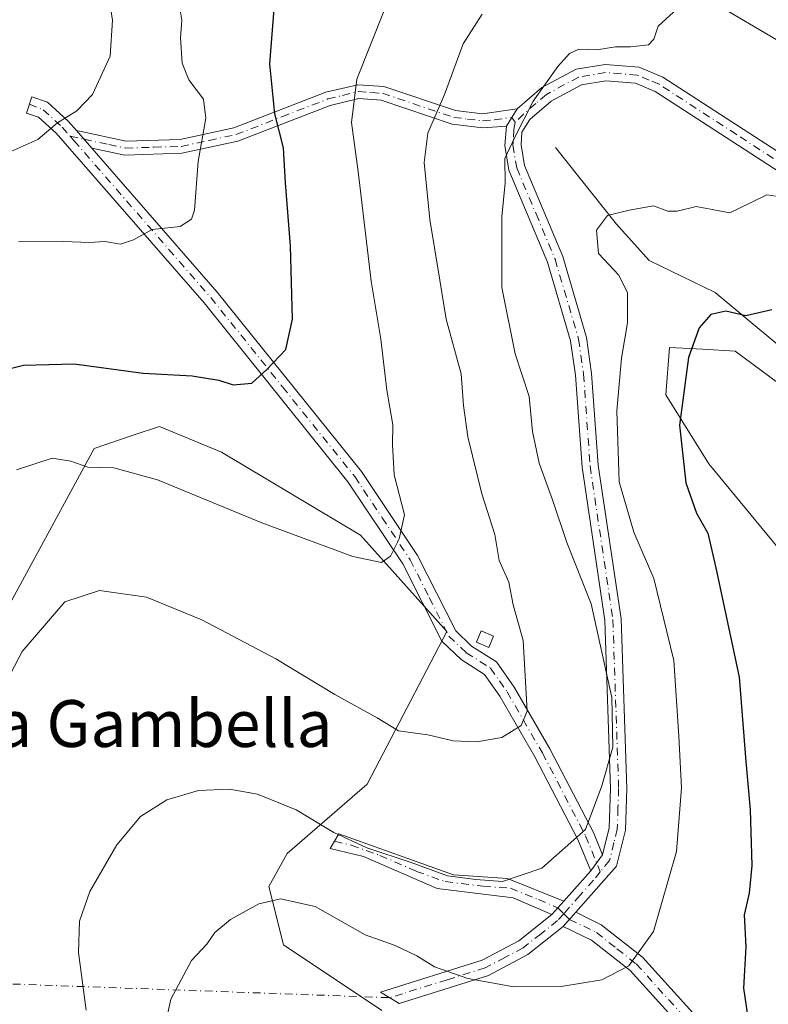
# Model space of a CAD drawing. Units: metres. Extents: x 621052 to 624514, y 4731806 to 4734180.
# Drawn here: x 621295 to 621423, y 4733565 to 4733733 of the extents above; entities that cross this region are included whole.
import ezdxf
from ezdxf.enums import TextEntityAlignment as Align

# ---------------------------------------------------------------- set-up
doc = ezdxf.new("R2010")
doc.units = ezdxf.units.M
doc.header["$MEASUREMENT"] = 0
doc.linetypes.add('DGN Style 4', pattern=[2.6384748266838614, 1.318413404963828, -0.6592067024819142, 0.001648016756204785, -0.6592067024819142])
for name, color, linetype, lineweight in [('Camino Cxs', 7, 'Continuous', 0), ('Camino eje', 30, 'DGN Style 4', 13), ('Camino eje virtual', 6, 'DGN Style 4', 0), ('Corriente natural lineal', 142, 'Continuous', 13), ('Cultivos herbáceos CxS', 92, 'Continuous', 0), ('Curva de nivel maestra', 30, 'Continuous', 30), ('Curva de nivel normal', 30, 'Continuous', 0), ('Edificación ligera Cxs', 1, 'Continuous', 0), ('Matorral CxS', 135, 'Continuous', 0), ('Texto cartográfico', 7, 'Continuous', 0)]:
    doc.layers.add(name, color=color, linetype=linetype, lineweight=lineweight)
doc.styles.add('Style-Arial', font='txt')

# ---------------------------------------------------------------- blocks, each defined once
blk = doc.blocks.new('*U10')
at = {"layer": 'Matorral CxS', "color": 135, "linetype": 'Continuous', "lineweight": 0}
for points in [[(621529.9671, 4733549.488100001, 623.670100000003), (621510.6507000001, 4733576.9213, 628.2997000000032), (621495.6948999995, 4733580.0385, 627.9897000000057), (621484.4776999997, 4733580.0385, 628.2826999999961), (621481.2792999997, 4733585.9287, 629.2606999999989), (621472.1432999996, 4733595.4297, 631.6759000000021), (621462.1741000004, 4733625.356899999, 638.093200000003), (621449.3246999999, 4733644.181700001, 641.4189999999944), (621436.6261, 4733662.141100001, 645.1475999999967), (621417.3085000003, 4733676.4813, 649.5244999999995), (621411.8201000001, 4733676.7861, 650.491399999999), (621406.0925000003, 4733677.1043, 652.3962000000029), (621405.4685000004, 4733668.999299999, 651.8562999999995), (621412.8101000005, 4733657.213099999, 649.4535000000033), (621427.2786999998, 4733639.6961, 645.7296999999963), (621440.9874999998, 4733633.4619, 641.6107000000047), (621446.5948999999, 4733622.8629, 639.6248999999953), (621448.4647000004, 4733603.5349, 637.9441999999982), (621462.7960999999, 4733584.830700001, 632.6284000000014), (621473.3891000003, 4733543.058300001, 630.2942999999941)], [(621356.9358999999, 4733563.8391, 652.8429999999935), (621340.1113, 4733575.061100001, 654.0029999999971), (621337.6195, 4733585.0373, 657.9909999999945), (621340.7346999999, 4733590.6483, 659.5041999999958), (621354.4194999998, 4733602.4921, 662.7596000000049), (621368.0383000001, 4733628.593499999, 669.2247000000061), (621353.2856999999, 4733645.048699999, 671.2400000000052), (621329.5203, 4733659.229699999, 672.771900000007), (621318.9265000002, 4733663.593699999, 673.5348999999987), (621314.3954999996, 4733662.082900001, 672.7449000000051), (621307.7094999999, 4733659.853900001, 671.7461000000039), (621280.2901, 4733609.352700001, 667.6897999999928)]]:
    blk.add_polyline3d(points, dxfattribs=at)
blk = doc.blocks.new('*U17')
at = {"layer": 'Cultivos herbáceos CxS', "color": 92, "linetype": 'Continuous', "lineweight": 0}
for points in [[(621280.2901, 4733609.352700001, 667.6897999999928), (621307.7094999999, 4733659.853900001, 671.7461000000039), (621314.3954999996, 4733662.082900001, 672.7449000000051), (621318.9265000002, 4733663.593699999, 673.5348999999987), (621329.5203, 4733659.229699999, 672.771900000007), (621353.2856999999, 4733645.048699999, 671.2400000000052), (621368.0383000001, 4733628.593499999, 669.2247000000061), (621354.4194999998, 4733602.4921, 662.7596000000049), (621340.7346999999, 4733590.6483, 659.5041999999958), (621337.6195, 4733585.0373, 657.9909999999945), (621340.1113, 4733575.061100001, 654.0029999999971), (621356.9358999999, 4733563.8391, 652.8429999999935)], [(621473.3891000003, 4733543.058300001, 630.2942999999941), (621462.7960999999, 4733584.830700001, 632.6284000000014), (621448.4647000004, 4733603.5349, 637.9441999999982), (621446.5948999999, 4733622.8629, 639.6248999999953), (621440.9874999998, 4733633.4619, 641.6107000000047), (621427.2786999998, 4733639.6961, 645.7296999999963), (621412.8101000005, 4733657.213099999, 649.4535000000033), (621405.4685000004, 4733668.999299999, 651.8562999999995), (621406.0925000003, 4733677.1043, 652.3962000000029), (621411.8201000001, 4733676.7861, 650.491399999999), (621417.3085000003, 4733676.4813, 649.5244999999995), (621436.6261, 4733662.141100001, 645.1475999999967), (621449.3246999999, 4733644.181700001, 641.4189999999944), (621462.1741000004, 4733625.356899999, 638.093200000003), (621472.1432999996, 4733595.4297, 631.6759000000021), (621481.2792999997, 4733585.9287, 629.2606999999989), (621484.4776999997, 4733580.0385, 628.2826999999961), (621495.6948999995, 4733580.0385, 627.9897000000057), (621510.6507000001, 4733576.9213, 628.2997000000032), (621529.9671, 4733549.488100001, 623.670100000003)]]:
    blk.add_polyline3d(points, dxfattribs=at)

msp = doc.modelspace()

# ---------------------------------------------------------------- linework, layer by layer
at = {"layer": 'Camino Cxs', "color": 7, "linetype": 'Continuous', "lineweight": 0, "extrusion": (-0.00428085639957745, -0.006909860603983159, 0.9999669635017547), "elevation": -34707.89309331857, "flags": 128}
msp.add_lwpolyline([(621377.2080267209, 4733591.060175969), (621375.3679220024, 4733588.090105062)], dxfattribs=at)
msp.add_lwpolyline([(621377.2080267209, 4733591.060175969), (621375.3679220024, 4733588.090105062)], dxfattribs=at)
at = {"layer": 'Camino Cxs', "color": 7, "linetype": 'Continuous', "lineweight": 0, "extrusion": (0.1686568783983992, -0.1937622915880546, 0.9664424616744927), "elevation": -811766.0639947248, "flags": 128}
msp.add_lwpolyline([(3576562.99335442, 3056681.658419202), (3576562.99335442, 3056677.529304951)], dxfattribs=at)
msp.add_lwpolyline([(3576562.99335442, 3056681.658419202), (3576562.99335442, 3056677.529304951)], dxfattribs=at)
at = {"layer": 'Camino Cxs', "color": 7, "linetype": 'Continuous', "lineweight": 0, "extrusion": (-0.04610814586764147, -0.06208621622057303, 0.9970051858641763), "elevation": -321884.6895239414, "flags": 128}
msp.add_lwpolyline([(-2323368.182566793, 4158288.163584013), (-2323368.182566793, 4158284.765369211)], dxfattribs=at)
msp.add_lwpolyline([(-2323368.182566793, 4158288.163584013), (-2323368.182566793, 4158284.765369211)], dxfattribs=at)
at = {"layer": 'Camino Cxs', "color": 7, "linetype": 'Continuous', "lineweight": 0, "extrusion": (-0.03766927995170917, -0.04259336882979418, 0.998382106349893), "elevation": -224368.8304617074, "flags": 128}
msp.add_lwpolyline([(-2670437.012071106, 3951120.29783918), (-2670437.012071106, 3951127.237573263)], dxfattribs=at)
at = {"layer": 'Camino Cxs', "color": 7, "linetype": 'Continuous', "lineweight": 0, "extrusion": (-0.05201813025003729, -0.05893679783148301, 0.9969054960158767), "elevation": -310648.9765844079, "flags": 128}
msp.add_lwpolyline([(-2666469.75236839, 3947956.824557518), (-2666469.75236839, 3947953.747315959)], dxfattribs=at)
msp.add_lwpolyline([(-2666469.75236839, 3947956.824557518), (-2666469.75236839, 3947953.747315959)], dxfattribs=at)
at = {"layer": 'Camino Cxs', "color": 7, "linetype": 'Continuous', "lineweight": 0, "extrusion": (-0.04579230799998658, -0.05196894489058949, 0.9975982624759295), "elevation": -273797.5209044853, "flags": 128}
msp.add_lwpolyline([(-2663211.078818912, 3952875.822730253), (-2663211.078818911, 3952879.082651361)], dxfattribs=at)
msp.add_lwpolyline([(-2663211.078818912, 3952875.822730253), (-2663211.078818911, 3952879.082651361)], dxfattribs=at)
at = {"layer": 'Camino Cxs', "color": 7, "linetype": 'Continuous', "lineweight": 0}
for points in [[(621430.0301000001, 4733703.720100001, 656.4196999999986), (621403.6601, 4733720.8201, 659.1733999999997), (621400.2600999996, 4733722.2401, 659.6505000000034), (621395.2200999996, 4733722.640100001, 660.6506999999983), (621391.0301000001, 4733721.9301, 660.9830999999976), (621385.8501000004, 4733719.170100001, 660.6291000000056), (621382.2100999998, 4733716.040100001, 660.7676999999967), (621380.8800999997, 4733713.880100001, 660.8456000000006), (621380.7301000003, 4733711.7301, 660.6067999999941), (621381.3300999999, 4733708.1501, 659.9103000000032), (621387.8601000002, 4733692.620100001, 657.4042000000045), (621391.9301000005, 4733678.800100001, 656.3625000000029), (621392.7901, 4733672.670100001, 656.3996999999945), (621393.9200999998, 4733656.970100001, 657.0290999999997), (621397.8101000005, 4733630.720100001, 659.4801000000007), (621398.8000999996, 4733601.770099999, 659.5666000000056), (621398.5500999996, 4733594.630100001, 659.0883999999933), (621397.0500999996, 4733588.4801, 658.7217999999993), (621390.0900999998, 4733580.600099999, 658.135500000004), (621387.9401000004, 4733578.1601, 657.9097000000038), (621381.8601000002, 4733573.380100001, 657.0871000000043), (621375.1501000002, 4733569.8201, 656.0583000000044), (621359.8901000004, 4733565.050100001, 653.147100000002), (621356.6901000004, 4733566.9801, 653.1276000000071), (621374.0701000001, 4733572.4001, 656.7222000000038), (621380.3400999998, 4733575.720100001, 657.6723000000056), (621386.0100999996, 4733580.200099999, 658.4587000000029), (621388.0401, 4733582.5001, 658.7005999999965), (621392.6300999997, 4733587.690099999, 659.0951999999961), (621394.6501000002, 4733590.4101, 659.3579999999929), (621395.7801000001, 4733595.020099999, 659.812300000005), (621396.0100999996, 4733601.770099999, 660.3717000000033), (621395.0301000001, 4733630.470100001, 660.3090999999986), (621391.1501000002, 4733656.6601, 658.0142000000051), (621390.0201000003, 4733672.370100001, 656.9614000000003), (621389.2001, 4733678.210100001, 656.7578999999969), (621385.2301000003, 4733691.6801, 657.8968000000023), (621378.6401000004, 4733707.370100001, 660.5353999999934), (621377.9301000005, 4733711.590100001, 661.0274999999965), (621378.2301000003, 4733714.9101, 661.4698999999965), (621380.0701000001, 4733717.880100001, 661.4983000000066), (621384.2600999996, 4733721.4901, 661.0832999999984), (621390.1201, 4733724.610099999, 660.9593000000023), (621395.0900999998, 4733725.450099999, 660.8251000000018), (621400.9301000005, 4733724.9901, 660.1300999999949), (621404.9700999996, 4733723.290100001, 659.4137000000047), (621431.4600999998, 4733706.120100001, 656.6425000000017)], [(621380.0701000001, 4733717.880100001, 661.4983000000066), (621384.2600999996, 4733721.4901, 661.0832999999984), (621390.1201, 4733724.610099999, 660.9593000000023), (621395.0900999998, 4733725.450099999, 660.8251000000018), (621400.9301000005, 4733724.9901, 660.1300999999949), (621404.9700999996, 4733723.290100001, 659.4137000000047), (621431.4600999998, 4733706.120100001, 656.6425000000017)], [(621430.0301000001, 4733703.720100001, 656.4196999999986), (621403.6601, 4733720.8201, 659.1733999999997), (621400.2600999996, 4733722.2401, 659.6505000000034), (621395.2200999996, 4733722.640100001, 660.6506999999983), (621391.0301000001, 4733721.9301, 660.9830999999976), (621385.8501000004, 4733719.170100001, 660.6291000000056), (621382.2100999998, 4733716.040100001, 660.7676999999967), (621380.8800999997, 4733713.880100001, 660.8456000000006), (621380.7301000003, 4733711.7301, 660.6067999999941), (621381.3300999999, 4733708.1501, 659.9103000000032), (621387.8601000002, 4733692.620100001, 657.4042000000045), (621391.9301000005, 4733678.800100001, 656.3625000000029), (621392.7901, 4733672.670100001, 656.3996999999945), (621393.9200999998, 4733656.970100001, 657.0290999999997), (621397.8101000005, 4733630.720100001, 659.4801000000007), (621398.8000999996, 4733601.770099999, 659.5666000000056), (621398.5500999996, 4733594.630100001, 659.0883999999933), (621397.0500999996, 4733588.4801, 658.7217999999993), (621390.0900999998, 4733580.600099999, 658.135500000004)], [(621304.7001, 4733714.1601, 684.9121000000014), (621313.1801000005, 4733712.340100001, 683.3907999999938), (621322.4600999998, 4733712.620100001, 681.6511000000028), (621331.6300999997, 4733714.590100001, 678.5489999999991), (621347.3601000002, 4733720.6801, 672.2514999999985), (621352.8101000005, 4733721.9801, 670.2906999999977), (621357.2701000003, 4733721.6801, 668.9863000000041), (621369.5000999998, 4733717.550100001, 664.6465000000027), (621374.1401000004, 4733717.0001, 663.0899000000063), (621380.0701000001, 4733717.880100001, 661.4983000000066)], [(621392.6300999997, 4733587.690099999, 659.0951999999961), (621390.4501, 4733593.040100001, 660.648000000001), (621383.1001000004, 4733607.140100001, 664.4131999999954), (621377.1201, 4733617.5001, 666.2260999999999), (621374.4801000003, 4733621.2401, 666.8695000000008), (621370.4700999996, 4733623.790100001, 667.8527999999933), (621367.1901000004, 4733626.9001, 668.8472000000038), (621360.5100999996, 4733640.110099999, 670.2805999999982), (621351.1201, 4733654.1601, 672.3237999999983), (621326.5601000005, 4733684.690099999, 677.8539000000019), (621301.2401000002, 4733713.720100001, 685.4501000000018), (621298.2401000002, 4733716.4301, 686.4621999999945), (621296.1501000002, 4733717.140100001, 686.7191000000021), (621297.0800999999, 4733719.880100001, 687.649900000004), (621299.7401000002, 4733718.970100001, 686.8508000000002), (621303.3000999996, 4733715.7601, 685.5228999999963), (621304.7001, 4733714.1601, 684.9121000000014)], [(621378.2301000003, 4733714.9101, 661.4698999999965), (621374.1700999998, 4733714.620100001, 662.6898999999976), (621368.9700999996, 4733715.2301, 664.5354999999981), (621356.8101000005, 4733719.340100001, 668.9401999999973), (621353.0100999996, 4733719.600099999, 670.1695999999939), (621348.0601000005, 4733718.4101, 671.9621999999945), (621332.3101000005, 4733712.3201, 678.383799999996), (621322.7500999998, 4733710.2601, 681.4369000000006), (621312.9600999998, 4733709.960100001, 682.9735999999976), (621307.3201000001, 4733711.1501, 683.8513999999996)], [(621394.6501000002, 4733590.4101, 659.3579999999929), (621395.7801000001, 4733595.020099999, 659.812300000005), (621396.0100999996, 4733601.770099999, 660.3717000000033), (621395.0301000001, 4733630.470100001, 660.3090999999986), (621391.1501000002, 4733656.6601, 658.0142000000051), (621390.0201000003, 4733672.370100001, 656.9614000000003), (621389.2001, 4733678.210100001, 656.7578999999969), (621385.2301000003, 4733691.6801, 657.8968000000023), (621378.6401000004, 4733707.370100001, 660.5353999999934), (621377.9301000005, 4733711.590100001, 661.0274999999965), (621378.2301000003, 4733714.9101, 661.4698999999965)], [(621307.3201000001, 4733711.1501, 683.8513999999996), (621328.7801000001, 4733686.550100001, 677.9542999999976), (621353.4600999998, 4733655.880100001, 672.0604000000021), (621363.0100999996, 4733641.5701, 670.050700000007), (621369.5500999996, 4733628.6601, 668.7936000000045), (621372.2600999996, 4733626.090100001, 668.1184000000068), (621376.5201000003, 4733623.380100001, 666.9851999999955), (621379.5601000005, 4733619.0601, 665.9658000000054), (621385.6401000004, 4733608.530099999, 663.930600000007), (621393.0800999999, 4733594.2601, 660.2887000000047), (621394.6501000002, 4733590.4101, 659.3579999999929)], [(621386.0100999996, 4733580.200099999, 658.4587000000029), (621379.3501000004, 4733583.0801, 659.7973999999958), (621366.3601000002, 4733584.690099999, 660.2749999999943), (621353.7901, 4733590.1601, 660.4627999999939), (621348.0701000001, 4733591.4901, 660.099000000002), (621349.5900999998, 4733593.9801, 660.7400999999954), (621369.1700999998, 4733587.0101, 660.8879000000015), (621378.4301000005, 4733586.350099999, 660.7801999999938), (621388.0401, 4733582.5001, 658.7005999999965)], [(621387.9401000004, 4733578.1601, 657.9097000000038), (621381.8601000002, 4733573.380100001, 657.0871000000043), (621375.1501000002, 4733569.8201, 656.0583000000044), (621359.8901000004, 4733565.050100001, 653.147100000002), (621356.6901000004, 4733566.9801, 653.1276000000071), (621374.0701000001, 4733572.4001, 656.7222000000038), (621380.3400999998, 4733575.720100001, 657.6723000000056), (621386.0100999996, 4733580.200099999, 658.4587000000029)], [(621416.3101000005, 4733551.9801, 651.2076999999991), (621399.3601000002, 4733570.6501, 655.4168000000063), (621392.7801000001, 4733575.840100001, 657.0155999999988), (621387.9401000004, 4733578.1601, 657.9097000000038), (621390.0900999998, 4733580.600099999, 658.135500000004), (621394.4301000005, 4733578.470100001, 657.2881999999954), (621401.4700999996, 4733572.9101, 655.4477999999945), (621418.6901000004, 4733553.940099999, 650.8806000000042)], [(621390.0900999998, 4733580.600099999, 658.135500000004), (621394.4301000005, 4733578.470100001, 657.2881999999954), (621401.4700999996, 4733572.9101, 655.4477999999945), (621418.6901000004, 4733553.940099999, 650.8806000000042)], [(621416.3101000005, 4733551.9801, 651.2076999999991), (621399.3601000002, 4733570.6501, 655.4168000000063), (621392.7801000001, 4733575.840100001, 657.0155999999988), (621387.9401000004, 4733578.1601, 657.9097000000038)]]:
    msp.add_polyline3d(points, dxfattribs=at)
for points in [[(621380.0701000001, 4733717.880100001, 661.4983000000066), (621378.2301000003, 4733714.9101, 661.4698999999965), (621374.1700999998, 4733714.620100001, 662.6898999999976), (621368.9700999996, 4733715.2301, 664.5354999999981), (621356.8101000005, 4733719.340100001, 668.9401999999973), (621353.0100999996, 4733719.600099999, 670.1695999999939), (621348.0601000005, 4733718.4101, 671.9621999999945), (621332.3101000005, 4733712.3201, 678.383799999996), (621322.7500999998, 4733710.2601, 681.4369000000006), (621312.9600999998, 4733709.960100001, 682.9735999999976), (621307.3201000001, 4733711.1501, 683.8513999999996), (621304.7001, 4733714.1601, 684.9121000000014), (621313.1801000005, 4733712.340100001, 683.3907999999938), (621322.4600999998, 4733712.620100001, 681.6511000000028), (621331.6300999997, 4733714.590100001, 678.5489999999991), (621347.3601000002, 4733720.6801, 672.2514999999985), (621352.8101000005, 4733721.9801, 670.2906999999977), (621357.2701000003, 4733721.6801, 668.9863000000041), (621369.5000999998, 4733717.550100001, 664.6465000000027), (621374.1401000004, 4733717.0001, 663.0899000000063)], [(621304.7001, 4733714.1601, 684.9121000000014), (621307.3201000001, 4733711.1501, 683.8513999999996), (621328.7801000001, 4733686.550100001, 677.9542999999976), (621353.4600999998, 4733655.880100001, 672.0604000000021), (621363.0100999996, 4733641.5701, 670.050700000007), (621369.5500999996, 4733628.6601, 668.7936000000045), (621372.2600999996, 4733626.090100001, 668.1184000000068), (621376.5201000003, 4733623.380100001, 666.9851999999955), (621379.5601000005, 4733619.0601, 665.9658000000054), (621385.6401000004, 4733608.530099999, 663.930600000007), (621393.0800999999, 4733594.2601, 660.2887000000047), (621394.6501000002, 4733590.4101, 659.3579999999929), (621392.6300999997, 4733587.690099999, 659.0951999999961), (621390.4501, 4733593.040100001, 660.648000000001), (621383.1001000004, 4733607.140100001, 664.4131999999954), (621377.1201, 4733617.5001, 666.2260999999999), (621374.4801000003, 4733621.2401, 666.8695000000008), (621370.4700999996, 4733623.790100001, 667.8527999999933), (621367.1901000004, 4733626.9001, 668.8472000000038), (621360.5100999996, 4733640.110099999, 670.2805999999982), (621351.1201, 4733654.1601, 672.3237999999983), (621326.5601000005, 4733684.690099999, 677.8539000000019), (621301.2401000002, 4733713.720100001, 685.4501000000018), (621298.2401000002, 4733716.4301, 686.4621999999945), (621296.1501000002, 4733717.140100001, 686.7191000000021), (621297.0800999999, 4733719.880100001, 687.649900000004), (621299.7401000002, 4733718.970100001, 686.8508000000002), (621303.3000999996, 4733715.7601, 685.5228999999963)], [(621388.0401, 4733582.5001, 658.7005999999965), (621386.0100999996, 4733580.200099999, 658.4587000000029), (621379.3501000004, 4733583.0801, 659.7973999999958), (621366.3601000002, 4733584.690099999, 660.2749999999943), (621353.7901, 4733590.1601, 660.4627999999939), (621348.0701000001, 4733591.4901, 660.099000000002), (621349.5900999998, 4733593.9801, 660.7400999999954), (621369.1700999998, 4733587.0101, 660.8879000000015), (621378.4301000005, 4733586.350099999, 660.7801999999938)]]:
    msp.add_polyline3d(points, close=True, dxfattribs=at)
at = {"layer": 'Camino eje', "color": 30, "linetype": 'DGN Style 4', "lineweight": 13}
for points in [[(621503.3750999998, 4733670.155099999, 658.9107999999978), (621493.6700999998, 4733674.245100001, 657.6144000000058), (621483.9351000005, 4733678.350099999, 656.9079000000056), (621442.6001000004, 4733698.4101, 656.4603999999963), (621430.7451, 4733704.920100001, 656.5348999999987), (621417.5601000005, 4733713.470100001, 657.6186000000016), (621404.3151000004, 4733722.0551, 659.2388000000064), (621402.6151000002, 4733722.765100001, 659.3752999999997), (621400.5950999996, 4733723.6151, 659.860400000005), (621395.1551000001, 4733724.045100001, 660.7422999999981), (621390.5751, 4733723.270099999, 660.9639000000025), (621385.0551000005, 4733720.3301, 660.8249000000069), (621383.2351000002, 4733718.765100001, 660.9140000000043), (621381.1401000004, 4733716.960100001, 661.0972000000038), (621379.7267000005, 4733715.556700001, 661.263300000006)], [(621303.6520999996, 4733713.1577, 684.8209999999963), (621306.0100999996, 4733712.655099999, 684.3417999999947), (621310.2500999998, 4733711.745100001, 683.6276999999973), (621313.0701000001, 4733711.1501, 683.1830999999949), (621317.9650999998, 4733711.300100001, 682.5062999999936), (621322.6051000003, 4733711.440099999, 681.5414000000019), (621327.3850999996, 4733712.470100001, 680.1251000000047), (621331.9700999996, 4733713.4551, 678.4618000000046), (621339.8450999996, 4733716.5001, 675.3046999999933), (621347.7100999998, 4733719.545100001, 672.1065999999992), (621350.1851000005, 4733720.140100001, 671.1987999999983), (621352.9101, 4733720.790100001, 670.2317000000039), (621355.1401000004, 4733720.640100001, 669.5488000000041), (621357.0401, 4733720.5101, 668.9597000000067), (621369.2351000002, 4733716.390100001, 664.5871000000043), (621371.5551000005, 4733716.1151, 663.7924000000058), (621374.1551000001, 4733715.8101, 662.8899999999994), (621376.1851000005, 4733715.9551, 662.2459999999992), (621379.1501000002, 4733716.395099999, 661.5103999999993), (621379.7267000005, 4733715.556700001, 661.263300000006)], [(621296.6568999998, 4733718.633500001, 687.1609000000026), (621298.9901000002, 4733717.700099999, 686.5492999999988), (621302.2701000003, 4733714.7401, 685.4391000000032), (621303.6520999996, 4733713.1577, 684.8209999999963)], [(621379.7267000005, 4733715.556700001, 661.263300000006), (621379.5100999996, 4733714.3201, 661.1374999999971), (621379.4051000001, 4733712.735099999, 660.931899999996), (621379.3300999999, 4733711.6601, 660.814400000003), (621379.9851000002, 4733707.7601, 660.2029999999941), (621383.2801000001, 4733699.915100001, 658.6818000000058), (621386.5450999998, 4733692.1501, 657.6526000000014), (621390.5651000004, 4733678.505100001, 656.5617000000057), (621391.4051000001, 4733672.520099999, 656.6714000000065), (621392.5351, 4733656.815099999, 657.6502999999939), (621396.4200999998, 4733630.595100001, 659.9214999999967), (621397.4051000001, 4733601.770099999, 660.0529999999999), (621397.2901, 4733598.395099999, 659.7682999999961), (621397.1651, 4733594.825099999, 659.4890000000014), (621396.6001000004, 4733592.520099999, 659.3902999999991), (621395.8501000004, 4733589.4451, 659.0241999999998), (621394.2593, 4733587.531099999, 658.8856999999989)], [(621303.6520999996, 4733713.1577, 684.8209999999963), (621304.2801000001, 4733712.4351, 684.5513999999966), (621327.6700999998, 4733685.620100001, 677.9226999999955), (621339.9501, 4733670.3551, 674.8285000000033), (621352.2901, 4733655.020099999, 672.2130999999936), (621356.9851000002, 4733647.995100001, 671.2244000000064), (621361.7600999996, 4733640.840100001, 670.1802000000025), (621365.0301000001, 4733634.3851, 669.7149999999965), (621368.3701, 4733627.780099999, 668.9052999999985), (621371.3651000002, 4733624.940099999, 667.9777999999933), (621375.5000999998, 4733622.3101, 666.9426999999996), (621377.0201000003, 4733620.1501, 666.540599999993), (621378.3400999998, 4733618.280099999, 666.1526000000014), (621384.3701, 4733607.835100001, 664.2121000000043), (621391.7651000004, 4733593.6501, 660.4618999999948), (621394.2593, 4733587.531099999, 658.8856999999989)], [(621348.8300999999, 4733592.735099999, 660.4805000000051), (621351.6901000004, 4733592.0701, 660.6346999999951), (621356.5850999998, 4733590.327500001, 660.7151000000014), (621362.8701, 4733587.592499999, 660.5939999999973), (621367.7651000004, 4733585.850099999, 660.6248999999953), (621374.2600999996, 4733585.045100001, 660.4789000000019), (621378.8901000004, 4733584.715100001, 660.2939000000042), (621383.6951000001, 4733582.790100001, 659.2926000000007), (621387.0251000002, 4733581.350099999, 658.594299999997), (621388.0201000003, 4733580.3651, 658.3087999999989)], [(621394.2593, 4733587.531099999, 658.8856999999989), (621393.1001000004, 4733586.1151, 658.766300000003), (621390.8051000005, 4733583.520099999, 658.5947000000015), (621388.0201000003, 4733580.3651, 658.3087999999989)], [(621388.0201000003, 4733580.3651, 658.3087999999989), (621386.9751000004, 4733579.1801, 658.1793999999937), (621384.1401000004, 4733576.940099999, 657.8567999999941), (621381.1001000004, 4733574.550100001, 657.369399999996), (621377.9650999998, 4733572.890100001, 656.8929999999964), (621374.6101000002, 4733571.110099999, 656.3824000000022), (621368.0925000003, 4733569.077500001, 655.4088000000047), (621360.4625000004, 4733566.692500001, 653.5589999999938), (621358.2901, 4733566.015100001, 653.1254999999946)], [(621388.0201000003, 4733580.3651, 658.3087999999989), (621389.0151000004, 4733579.380100001, 658.0262999999978), (621391.4351000005, 4733578.220100001, 657.5782000000036), (621393.6051000003, 4733577.155099999, 657.155700000003), (621397.1250999998, 4733574.3751, 656.2666999999929), (621400.4151, 4733571.780099999, 655.4389999999985), (621417.5000999998, 4733552.960100001, 651.1147000000057)]]:
    msp.add_polyline3d(points, dxfattribs=at)
at = {"layer": 'Camino eje virtual', "color": 6, "linetype": 'DGN Style 4', "lineweight": 0, "extrusion": (0.1505751039319736, -0.005455700883030668, 0.9885835186789989), "elevation": 68381.83792726483, "flags": 128}
msp.add_lwpolyline([(4752960.538904165, -444255.9669098586), (4752960.538904165, -444323.9926226449)], dxfattribs=at)
at = {"layer": 'Corriente natural lineal', "color": 142, "linetype": 'Continuous', "lineweight": 13}
msp.add_polyline3d([(621386.5900999998, 4733711.2601, 659.3484000000026), (621397.0201000003, 4733698.130100001, 655.5500000000029), (621402.6401000004, 4733691.940099999, 654.3218999999954), (621413.9301000005, 4733686.460100001, 652.4084000000003), (621429.9501, 4733673.140100001, 647.7770000000019), (621440.4501, 4733661.3201, 644.9872000000032), (621457.1101000002, 4733638.8201, 640.1447000000044), (621462.2701000003, 4733629.940099999, 638.7884999999952), (621469.4200999998, 4733603.1801, 633.8028000000049), (621472.7600999996, 4733596.3201, 631.8500000000058), (621487.8400999998, 4733579.9301, 627.953999999998), (621494.2401000002, 4733571.9301, 626.6331999999966), (621505.0701000001, 4733552.090100001, 623.7691999999952)], dxfattribs=at)
at = {"layer": 'Cultivos herbáceos CxS', "color": 92, "linetype": 'Continuous', "lineweight": 0}
for points in [[(621529.9671, 4733549.488100001, 623.670100000003), (621510.6507000001, 4733576.9213, 628.2997000000032), (621495.6948999995, 4733580.0385, 627.9897000000057), (621484.4776999997, 4733580.0385, 628.2826999999961), (621481.2792999997, 4733585.9287, 629.2606999999989), (621472.1432999996, 4733595.4297, 631.6759000000021), (621462.1741000004, 4733625.356899999, 638.093200000003), (621449.3246999999, 4733644.181700001, 641.4189999999944), (621436.6261, 4733662.141100001, 645.1475999999967), (621417.3085000003, 4733676.4813, 649.5244999999995), (621411.8201000001, 4733676.7861, 650.491399999999), (621406.0925000003, 4733677.1043, 652.3962000000029), (621405.4685000004, 4733668.999299999, 651.8562999999995), (621412.8101000005, 4733657.213099999, 649.4535000000033), (621427.2786999998, 4733639.6961, 645.7296999999963), (621440.9874999998, 4733633.4619, 641.6107000000047), (621446.5948999999, 4733622.8629, 639.6248999999953), (621448.4647000004, 4733603.5349, 637.9441999999982), (621462.7960999999, 4733584.830700001, 632.6284000000014), (621473.3891000003, 4733543.058300001, 630.2942999999941)], [(621356.9358999999, 4733563.8391, 652.8429999999935), (621340.1113, 4733575.061100001, 654.0029999999971), (621337.6195, 4733585.0373, 657.9909999999945), (621340.7346999999, 4733590.6483, 659.5041999999958), (621354.4194999998, 4733602.4921, 662.7596000000049), (621368.0383000001, 4733628.593499999, 669.2247000000061), (621353.2856999999, 4733645.048699999, 671.2400000000052), (621329.5203, 4733659.229699999, 672.771900000007), (621318.9265000002, 4733663.593699999, 673.5348999999987), (621314.3954999996, 4733662.082900001, 672.7449000000051), (621307.7094999999, 4733659.853900001, 671.7461000000039), (621280.2901, 4733609.352700001, 667.6897999999928)]]:
    msp.add_polyline3d(points, dxfattribs=at)
at = {"layer": 'Curva de nivel maestra', "color": 30, "linetype": 'Continuous', "lineweight": 30, "flags": 128}
for points, elevation in [([(621286.6600000003, 4733671.870100001), (621295.6399999997, 4733674.0601), (621304.3200000003, 4733674.300100001), (621316.0999999996, 4733672.6801), (621324.5, 4733672.2401), (621329.0300000003, 4733671.530099999), (621331.5, 4733670.710100001), (621334.7199999997, 4733670.970100001), (621337.2300000006, 4733673.3301), (621340.5099999999, 4733676.7401), (621341.6600000003, 4733681.940099999), (621341.3099999996, 4733694.450099999), (621340.4500000002, 4733705.190099999), (621340.1200000001, 4733711.200099999), (621338.5999999996, 4733716.9901), (621337.7599999999, 4733725.530099999), (621338.54, 4733735.600099999)], 675), ([(621423.5800000001, 4733683.5001), (621419.1699999999, 4733682.520099999), (621415.7199999997, 4733683.270099999), (621413.1699999999, 4733682.720100001), (621411.1699999999, 4733680.440099999), (621409.3600000005, 4733675.390100001), (621407.79, 4733663.790100001), (621408.9100000003, 4733653.970100001), (621410.7400000002, 4733648.790100001), (621412.6299999999, 4733645.350099999), (621414.0499999998, 4733639.440099999), (621418.0300000003, 4733620.7501), (621419.1600000003, 4733606.390100001), (621419.8700000001, 4733598.130100001), (621420.1799999997, 4733588.610099999), (621419.7000000002, 4733583.880100001), (621418.8499999996, 4733580.1601), (621419.1399999997, 4733574.700099999), (621418.7599999999, 4733567.630100001), (621419.7100000001, 4733561.0801)], 650.0000000000001)]:
    msp.add_lwpolyline(points, dxfattribs=dict(at, elevation=elevation))
at = {"layer": 'Curva de nivel normal', "color": 30, "linetype": 'Continuous', "lineweight": 0, "flags": 128}
for points, elevation in [([(621291.9600000001, 4733709.9101), (621298.1200000001, 4733712.610099999), (621301.4400000004, 4733715.4801), (621304.7800000003, 4733717.4901), (621307.4400000004, 4733720.3201), (621310.4600000001, 4733726.860099999), (621310.8700000001, 4733732.9801), (621310.2000000002, 4733737.390100001)], 684.9999999999999), ([(621322.1699999999, 4733736.470100001), (621322.7100000001, 4733733.0101), (621322.5, 4733729.960100001), (621322.7999999998, 4733725.6801), (621323.9299999997, 4733722.8101), (621326.4100000003, 4733719.5001), (621326.8499999996, 4733716.2501), (621325.5199999996, 4733708.8301), (621324.8799999999, 4733700.520099999), (621324.4000000004, 4733699.0001), (621322.4600000001, 4733697.770099999), (621317.6299999999, 4733697.2401), (621314.4400000004, 4733695.460100001), (621312.2400000002, 4733694.7501), (621309.54, 4733695.190099999), (621306.8700000001, 4733695.030099999), (621302.5499999998, 4733695.200099999), (621294.79, 4733695.1501)], 680), ([(621306.3600000005, 4733563.890100001), (621305.0499999998, 4733573.7601), (621305.25, 4733579.110099999), (621307, 4733584.1501), (621311.5999999996, 4733592.1501), (621315.6600000003, 4733596.970100001), (621320.1799999997, 4733599.8301), (621325.5800000001, 4733601.4001), (621330.8499999996, 4733601.6601), (621335.6399999997, 4733600.800100001), (621342.25, 4733598.0801), (621348.7300000006, 4733594.2301), (621354.3600000005, 4733591.630100001), (621361.9600000001, 4733589.120100001), (621368.1600000003, 4733586.860099999), (621372.9800000006, 4733586.220100001), (621377.5599999996, 4733585.840100001), (621384.2699999996, 4733588.120100001), (621391.7599999999, 4733594.770099999), (621394.5199999996, 4733602.1801), (621396.4199999999, 4733608.8101), (621396.2300000006, 4733617.3201), (621392.7100000001, 4733633.280099999), (621388.5599999996, 4733643.800100001), (621386.0800000001, 4733651.040100001), (621383.79, 4733657.3201), (621382.6900000004, 4733662.7401), (621382.1100000005, 4733668.7301), (621379.7000000002, 4733676.030099999), (621377.4100000003, 4733687.3101), (621377.4400000004, 4733699.4301), (621378.0300000003, 4733705.220100001), (621377.9400000004, 4733709.350099999), (621379.6399999997, 4733713.030099999), (621382.7999999998, 4733719.140100001), (621387.0199999996, 4733725.0601), (621388.9800000006, 4733727.3301), (621390.5800000001, 4733728.040100001), (621393.6500000004, 4733727.950099999), (621396.8600000005, 4733728.450099999), (621399.4299999997, 4733728.4301), (621402.5099999999, 4733728.800100001), (621403.4100000003, 4733729.7301), (621404.1799999997, 4733731.950099999), (621408.7100000001, 4733736.130100001)], 660), ([(621357.4100000003, 4733734.920100001), (621352.6200000001, 4733722.9301), (621351.7199999997, 4733715.5101), (621352.8799999999, 4733707.170100001), (621355.0800000001, 4733688.4001), (621356.7300000006, 4733678.4801), (621357.7800000003, 4733669.8201), (621358.8200000003, 4733663.850099999), (621358.75, 4733660.4901), (621359.0300000003, 4733655.340100001), (621360.7800000003, 4733648.4801), (621359.8799999999, 4733644.390100001), (621358.4000000004, 4733641.460100001), (621356.8499999996, 4733640.340100001), (621351.9500000002, 4733641.4101), (621336.4299999997, 4733647.120100001), (621318.5499999998, 4733654.450099999), (621311.0800000001, 4733656.540100001), (621306.6699999999, 4733656.6501), (621303.7599999999, 4733657.670100001), (621300.5599999996, 4733658.1601), (621294.4400000004, 4733656.1801)], 670), ([(621414.2300000006, 4733735.610099999), (621424.3300000001, 4733729.710100001)], 660), ([(621286.6900000004, 4733608.5801), (621295.4400000004, 4733625.130100001), (621302.7300000006, 4733633.620100001), (621308.6200000001, 4733635.5701), (621316.7000000002, 4733634.420100001), (621326.1399999997, 4733630.5801), (621338.8099999996, 4733623.9001), (621348.8600000005, 4733617.780099999), (621356.1100000005, 4733613.8101), (621359.79, 4733611.5801), (621364.7699999996, 4733610.9101), (621369.0999999996, 4733609.9001), (621373.0999999996, 4733609.720100001), (621377.4299999997, 4733610.470100001), (621380.7199999997, 4733612.520099999), (621381.7599999999, 4733614.9801), (621381.0800000001, 4733627.050100001), (621379.3799999999, 4733633.130100001), (621378.6100000005, 4733637.0001), (621377, 4733640.720100001), (621376.2599999999, 4733645.1601), (621374.0099999999, 4733652.090100001), (621371.5999999996, 4733661.8201), (621370.8700000001, 4733667.170100001), (621370.4600000001, 4733672.5701), (621367.9000000004, 4733681.940099999), (621366.8399999999, 4733688.5801), (621365.1200000001, 4733698.960100001), (621364.1500000004, 4733708.690099999), (621364.79, 4733713.690099999), (621367.6200000001, 4733720.300100001), (621370.8399999999, 4733728.960100001), (621374.0800000001, 4733734.040100001)], 665), ([(621318.7599999999, 4733556.0601), (621320.8300000001, 4733565.7501), (621324.3799999999, 4733572.380100001), (621326.9800000006, 4733575.1501), (621328.3700000001, 4733577.1501), (621331.0199999996, 4733579.370100001), (621335.8799999999, 4733582.030099999), (621339.5899999999, 4733582.9301), (621345.5, 4733581.620100001), (621354.0499999998, 4733576.7601), (621359.1799999997, 4733574.950099999), (621362.9100000003, 4733573.190099999), (621365.9000000004, 4733571.2601), (621371.5999999996, 4733569.3101), (621379.5099999999, 4733567.890100001), (621387.5700000003, 4733567.9101), (621394.5300000003, 4733569.090100001), (621399.1299999999, 4733571.440099999), (621403.3899999997, 4733577.3101), (621407.3099999996, 4733590.9901), (621408.1399999997, 4733601.860099999), (621407.7000000002, 4733610.6801), (621406.8200000003, 4733623.600099999), (621403.4500000002, 4733637.640100001), (621399.9900000002, 4733645.520099999), (621397.5, 4733654.1501), (621397.1200000001, 4733666.2601), (621397.8700000001, 4733675.280099999), (621398.9000000004, 4733681.290100001), (621398.9100000003, 4733686.450099999), (621397.4199999999, 4733689.450099999), (621393.9400000004, 4733693.140100001), (621393.6299999999, 4733697.140100001), (621395.4900000002, 4733699.610099999), (621399.2100000001, 4733700.540100001), (621403.3499999996, 4733701.2601), (621405.8300000001, 4733700.360099999), (621407.3899999997, 4733700.4001), (621410.6500000004, 4733701.1801), (621416.4000000004, 4733700.100099999), (621420.0800000001, 4733701.8301), (621422.7699999996, 4733703.1501), (621424.2199999997, 4733702.960100001)], 655)]:
    msp.add_lwpolyline(points, dxfattribs=dict(at, elevation=elevation))
at = {"layer": 'Edificación ligera Cxs', "color": 1, "linetype": 'Continuous', "lineweight": 0}
msp.add_polyline3d([(621376.0301000001, 4733627.800100001, 667.5921999999991), (621375.2200999996, 4733625.860099999, 667.5483999999997), (621373.1201, 4733626.7401, 668.1126999999979), (621373.9200999998, 4733628.6801, 667.9704999999958), (621376.0301000001, 4733627.800100001, 667.5921999999991)], dxfattribs=at)
msp.add_3dface([(621376.0301000001, 4733627.800100001, 668.1126999999979), (621375.2200999996, 4733625.860099999, 668.1126999999979), (621373.1201, 4733626.7401, 668.1126999999979), (621373.9200999998, 4733628.6801, 668.1126999999979)], dxfattribs=at)
at = {"layer": 'Matorral CxS', "color": 135, "linetype": 'Continuous', "lineweight": 0}
for points in [[(621529.9671, 4733549.488100001, 623.670100000003), (621510.6507000001, 4733576.9213, 628.2997000000032), (621495.6948999995, 4733580.0385, 627.9897000000057), (621484.4776999997, 4733580.0385, 628.2826999999961), (621481.2792999997, 4733585.9287, 629.2606999999989), (621472.1432999996, 4733595.4297, 631.6759000000021), (621462.1741000004, 4733625.356899999, 638.093200000003), (621449.3246999999, 4733644.181700001, 641.4189999999944), (621436.6261, 4733662.141100001, 645.1475999999967), (621417.3085000003, 4733676.4813, 649.5244999999995), (621411.8201000001, 4733676.7861, 650.491399999999), (621406.0925000003, 4733677.1043, 652.3962000000029), (621405.4685000004, 4733668.999299999, 651.8562999999995), (621412.8101000005, 4733657.213099999, 649.4535000000033), (621427.2786999998, 4733639.6961, 645.7296999999963), (621440.9874999998, 4733633.4619, 641.6107000000047), (621446.5948999999, 4733622.8629, 639.6248999999953), (621448.4647000004, 4733603.5349, 637.9441999999982), (621462.7960999999, 4733584.830700001, 632.6284000000014), (621473.3891000003, 4733543.058300001, 630.2942999999941)], [(621356.9358999999, 4733563.8391, 652.8429999999935), (621340.1113, 4733575.061100001, 654.0029999999971), (621337.6195, 4733585.0373, 657.9909999999945), (621340.7346999999, 4733590.6483, 659.5041999999958), (621354.4194999998, 4733602.4921, 662.7596000000049), (621368.0383000001, 4733628.593499999, 669.2247000000061), (621353.2856999999, 4733645.048699999, 671.2400000000052), (621329.5203, 4733659.229699999, 672.771900000007), (621318.9265000002, 4733663.593699999, 673.5348999999987), (621314.3954999996, 4733662.082900001, 672.7449000000051), (621307.7094999999, 4733659.853900001, 671.7461000000039), (621280.2901, 4733609.352700001, 667.6897999999928)]]:
    msp.add_polyline3d(points, dxfattribs=at)

# ---------------------------------------------------------------- block references
at = {"layer": 'Cultivos herbáceos CxS', "color": 92, "linetype": 'Continuous', "lineweight": 0}
msp.add_blockref('*U17', (0, 0), dxfattribs=at)
at = {"layer": 'Matorral CxS', "color": 135, "linetype": 'Continuous', "lineweight": 0}
msp.add_blockref('*U10', (0, 0), dxfattribs=at)

# ---------------------------------------------------------------- texts
at = {"layer": 'Texto cartográfico', "color": 7, "linetype": 'Continuous', "lineweight": 0, "style": 'Style-Arial'}
msp.add_text('La Gambella', height=8, dxfattribs=at).set_placement((621316.7814292687, 4733612.84015), align=Align.MIDDLE_CENTER)

doc.saveas('drawing.dxf')
